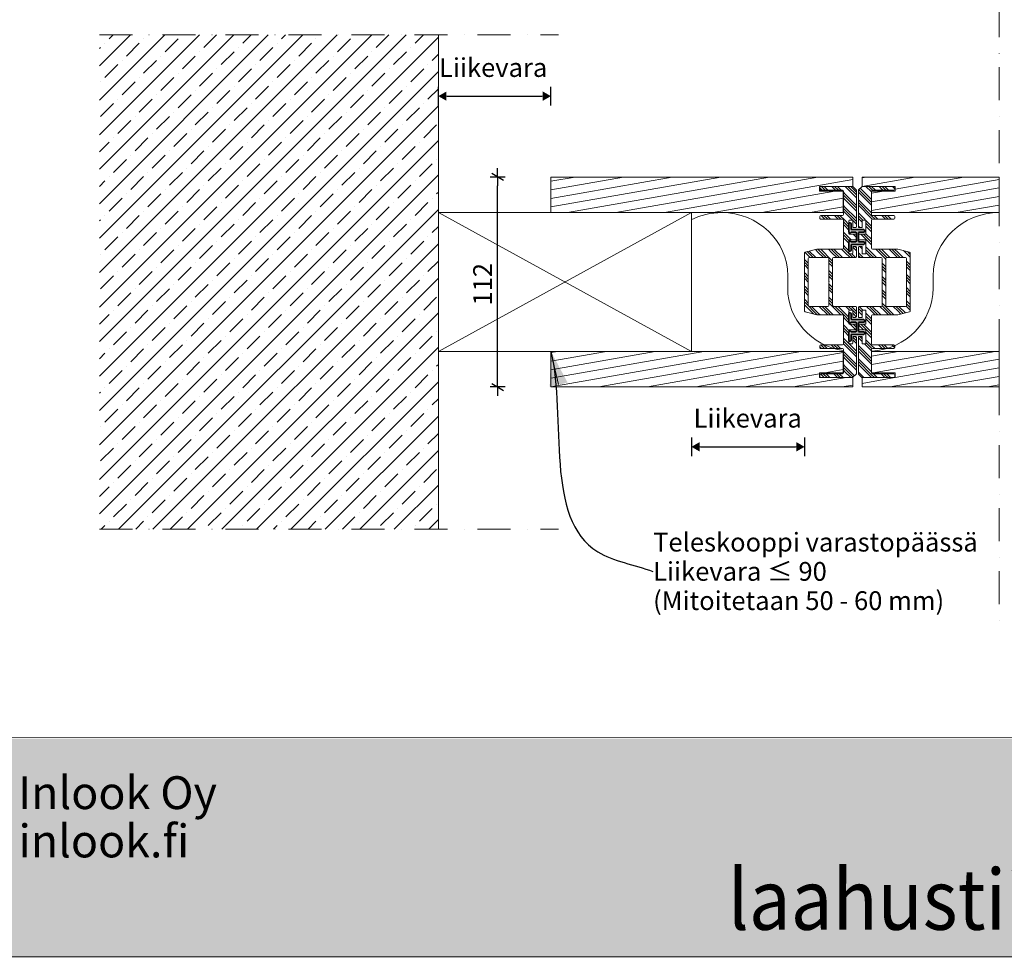
# Model space of a CAD drawing. Units: millimetres. Extents: x 1191 to 3278, y 8 to 1363.
# Drawn here: x 1653 to 2178, y 9 to 510 of the extents above; entities that cross this region are included whole.
import ezdxf

# ---------------------------------------------------------------- set-up
doc = ezdxf.new("R2010")
doc.units = ezdxf.units.MM
doc.header["$MEASUREMENT"] = 0
doc.set_wipeout_variables(frame=1)
doc.linetypes.add('Pistekatkoviiva', pattern=[33.513888, 17.638888, -8.819444, 0, -7.055556])
doc.linetypes.add('Wipeout_Contour', pattern=[1000, 0, -1000])
doc.layers.add('2D-piirto - yleinen', color=7, linetype='Continuous')
doc.layers.add('Sisä - väliseinä', color=7, linetype='Continuous')
for name, color, linetype, lineweight in [('2D-piirto - yleinen_Kynä_nro__141', 7, 'Continuous', 20), ('2D-piirto - yleinen_Kynä_nro__2', 8, 'Continuous', 15), ('Hatch (ISO)', 7, 'Continuous', 18), ('Huomautus - selite_Kynä_nro__46', 5, 'Continuous', 25), ('P SE0000 INLOOK GLAZY DB 36 PYSTYKARMI', 6, 'Continuous', 15), ('Sisä - väliseinä_Kynä_nro__1', 7, 'Continuous', 13), ('Sisä - väliseinä_Kynä_nro__2', 8, 'Continuous', 15), ('Sisä - väliseinä_Kynä_nro__6', 5, 'Continuous', 35), ('Title (ISO)', 7, 'Continuous', 50)]:
    doc.layers.add(name, color=color, linetype=linetype, lineweight=lineweight)
for name, color, linetype, lineweight, true_color in [('2D-piirto - yleinen_Kynä_nro__157', 7, 'Continuous', 20, 0xaf9c12), ('2D-piirto - yleinen_Kynä_nro__82', 7, 'Continuous', 20, 0xaaaaaa), ('Huomautus - selite_Kynä_nro__85', 7, 'Continuous', 20, 0x80c2ff), ('Mitta - yleinen_Kynä_nro__45', 7, 'Continuous', 25, 0x40a5ff), ('Sisä - väliseinä_Kynä_nro__82', 7, 'Continuous', 20, 0xaaaaaa)]:
    doc.layers.add(name, color=color, linetype=linetype, lineweight=lineweight, true_color=true_color)
doc.layers.add('Apuviivat', color=7, linetype='Continuous', plot=False)
doc.styles.add('GENERATED_STYLE_1', font='arial.ttf')
doc.styles.add('Swis721', font='swissl.ttf')
doc.dimstyles.new('GENERATED_STYLE__3', dxfattribs={"dimtxt": 10, "dimasz": 4.75, "dimexe": 0.18, "dimexo": 300, "dimgap": 0.09, "dimtad": 1, "dimtih": 1, "dimtoh": 1, "dimdec": 0, "dimzin": 0, "dimdsep": 46, "dimtxsty": 'GENERATED_STYLE_1', "dimblk": 'ARROWHEAD_16', "dimblk1": 'ARROWHEAD_16', "dimblk2": 'ARROWHEAD_16', "dimcen": 0.09, "dimclrd": 256, "dimclre": 256, "dimclrt": 5, "dimadec": 0, "dimazin": 0, "dimtfac": 1, "dimtdec": 4, "dimtmove": 2, "dimatfit": 3, "dimfxl": 1, "dimtolj": 1, "dimtzin": 0, "dimarcsym": 0})
doc.dimstyles.new('GENERATED_STYLE__4', dxfattribs={"dimtxt": 0.18, "dimasz": 18.24, "dimexe": 0.18, "dimexo": 0.0625, "dimgap": 0.09, "dimtad": 0, "dimtih": 1, "dimtoh": 1, "dimdec": 4, "dimzin": 0, "dimdsep": 46, "dimcen": 0.09, "dimadec": 0, "dimazin": 0, "dimtfac": 1, "dimtdec": 4, "dimtmove": 0, "dimatfit": 3, "dimldrblk": 'ARROWHEAD_5', "dimfxl": 1, "dimtolj": 1, "dimtzin": 0, "dimarcsym": 0})
doc.dimstyles.new('OC-Fold', dxfattribs={"dimtxt": 10, "dimasz": 4.75, "dimexe": 0.18, "dimexo": 5, "dimgap": 3, "dimtad": 1, "dimdec": 0, "dimzin": 0, "dimdsep": 46, "dimtxsty": 'GENERATED_STYLE_1', "dimblk": 'ARROWHEAD_2', "dimcen": 0.09, "dimclrd": 256, "dimclre": 256, "dimclrt": 5, "dimadec": 0, "dimazin": 0, "dimtfac": 1, "dimtdec": 4, "dimtmove": 0, "dimatfit": 3, "dimldrblk": 'ARROWHEAD_2', "dimfxl": 1, "dimtolj": 1, "dimtzin": 0, "dimarcsym": 0})
pattern_1 = [(10, (-2737.0356, 133.978), (-0.7814168, 4.4316348), [])]

# ---------------------------------------------------------------- blocks, each defined once
blk = doc.blocks.new('ARROWHEAD_2')
at = {"color": 0, "linetype": 'Continuous', "lineweight": 25}
for p, q in [((0, 0), (-1, 0)), ((-0.38, -0.66), (0.38, 0.66)), ((0, 0), (1, 0))]:
    blk.add_line(p, q, dxfattribs=at)
blk = doc.blocks.new('*D20')
at = {"layer": 'Defpoints', "color": 0, "transparency": 16777216}
for p in [(1907.8, 425.65), (1936.2, 425.65), (1936.2, 313.65)]:
    blk.add_point(p, dxfattribs=at)
at = {"layer": 'Mitta - yleinen_Kynä_nro__45', "color": 7, "lineweight": -2, "transparency": 16777216}
for p, q in [((1911.8, 425.65), (1903.8, 425.65)), ((1907.8, 318.4), (1907.8, 420.9)), ((1911.8, 313.65), (1903.8, 313.65))]:
    blk.add_line(p, q, dxfattribs=at)
at = {"layer": 'Mitta - yleinen_Kynä_nro__45', "color": 7, "lineweight": -2, "transparency": 16777216, "xscale": 4.750000000000001, "yscale": 4.750000000000001, "zscale": 4.750000000000001}
for p, rotation in [((1907.8, 425.65), 90), ((1907.8, 313.65), 270)]:
    blk.add_blockref('ARROWHEAD_2', p, dxfattribs=dict(at, rotation=rotation))
at = {"layer": 'Mitta - yleinen_Kynä_nro__45', "color": 7, "transparency": 16777216, "insert": (1899.78, 368.45), "char_height": 10, "attachment_point": 5, "rotation": 90, "style": 'GENERATED_STYLE_1'}
blk.add_mtext('\\A1;112', dxfattribs=at)
blk = doc.blocks.new('ARROWHEAD_16')
at = {"linetype": 'Continuous', "lineweight": 0}
blk.add_hatch(color=0, dxfattribs=at).paths.add_polyline_path([(-0.9093, 0.525), (0, 0), (-0.9093, -0.525)])
at = {"color": 0, "linetype": 'Continuous', "lineweight": 0}
blk.add_line((0, 0), (-1, 0), dxfattribs=at)
blk = doc.blocks.new('*D21')
at = {"layer": 'Defpoints', "color": 0, "transparency": 16777216}
for p in [(2071.5, 354.15), (2011.2, 332.65), (2071.5, 281.73)]:
    blk.add_point(p, dxfattribs=at)
at = {"layer": 'Mitta - yleinen_Kynä_nro__45', "color": 7, "lineweight": -2, "transparency": 16777216}
for p, q in [((2011.2, 286.73), (2011.2, 276.73)), ((2071.5, 286.73), (2071.5, 276.73)), ((2015.95, 281.73), (2066.75, 281.73))]:
    blk.add_line(p, q, dxfattribs=at)
at = {"layer": 'Mitta - yleinen_Kynä_nro__45', "color": 7, "lineweight": -2, "transparency": 16777216, "xscale": 4.750000000000001, "yscale": 4.750000000000001, "zscale": 4.750000000000001, "rotation": 180}
blk.add_blockref('ARROWHEAD_16', (2011.2, 281.73), dxfattribs=at)
at = {"layer": 'Mitta - yleinen_Kynä_nro__45', "color": 7, "lineweight": -2, "transparency": 16777216, "xscale": 4.750000000000001, "yscale": 4.750000000000001, "zscale": 4.750000000000001}
blk.add_blockref('ARROWHEAD_16', (2071.5, 281.73), dxfattribs=at)
at = {"layer": 'Mitta - yleinen_Kynä_nro__45', "color": 7, "transparency": 16777216, "insert": (2041.2, 297), "char_height": 10, "attachment_point": 5, "style": 'GENERATED_STYLE_1'}
blk.add_mtext('\\A1;Liikevara ', dxfattribs=at)
blk = doc.blocks.new('*D23')
at = {"layer": 'Defpoints', "color": 0, "transparency": 16777216}
for p in [(1936.2, 468.8), (1936.2, 425.65), (1876.2, 406.65)]:
    blk.add_point(p, dxfattribs=at)
at = {"layer": 'Mitta - yleinen_Kynä_nro__45', "color": 7, "lineweight": -2, "transparency": 16777216}
for p, q in [((1876.2, 463.8), (1876.2, 473.8)), ((1936.2, 463.8), (1936.2, 473.8)), ((1880.95, 468.8), (1931.45, 468.8))]:
    blk.add_line(p, q, dxfattribs=at)
at = {"layer": 'Mitta - yleinen_Kynä_nro__45', "color": 7, "lineweight": -2, "transparency": 16777216, "xscale": 4.750000000000001, "yscale": 4.750000000000001, "zscale": 4.750000000000001, "rotation": 180}
blk.add_blockref('ARROWHEAD_16', (1876.2, 468.8), dxfattribs=at)
at = {"layer": 'Mitta - yleinen_Kynä_nro__45', "color": 7, "lineweight": -2, "transparency": 16777216, "xscale": 4.750000000000001, "yscale": 4.750000000000001, "zscale": 4.750000000000001}
blk.add_blockref('ARROWHEAD_16', (1936.2, 468.8), dxfattribs=at)
at = {"layer": 'Mitta - yleinen_Kynä_nro__45', "color": 7, "transparency": 16777216, "insert": (1905.41, 484.05), "char_height": 10, "attachment_point": 5, "style": 'GENERATED_STYLE_1'}
blk.add_mtext('\\A1;Liikevara', dxfattribs=at)
blk = doc.blocks.new('ARROWHEAD_5')
at = {"linetype": 'Continuous', "lineweight": 0}
blk.add_hatch(color=0, dxfattribs=at).paths.add_polyline_path([(-1, 0.2679), (0, 0), (-1, -0.2679)])
at = {"color": 0, "linetype": 'Continuous', "lineweight": 0}
blk.add_line((0, 0), (-1, 0), dxfattribs=at)
blk = doc.blocks.new('OC-Fold kisko', base_point=(4824.94, 879.67))
at = {"layer": '2D-piirto - yleinen_Kynä_nro__141', "lineweight": 5, "true_color": 0xaaaaaa}
h = blk.add_hatch(dxfattribs=at)
h.set_pattern_fill('GOST_GROUND', color=253, scale=0.5, style=0)
h.set_pattern_definition([(45, (99.4616, 7.011), (7.071068, 0), [10]), (45, (100.9616, 7.011), (7.071068, 0), [10]), (45, (102.4616, 7.011), (7.071068, 0), [10])])
h.paths.add_polyline_path([(4860.39, 874.48), (4860.39, 886.18, 0.414214), (4859.89, 886.68), (4854.89, 886.68, 0.414214), (4854.39, 886.18), (4854.39, 884.98, 0.414214), (4854.69, 884.68), (4858.09, 884.68, -0.414214), (4858.39, 884.38), (4858.39, 882.98, -0.414214), (4858.09, 882.68), (4851.19, 882.68, -0.414214), (4850.89, 882.98), (4850.89, 886.18, 0.414214), (4850.39, 886.68), (4848.39, 886.68, 0.414214), (4847.89, 886.18), (4847.89, 882.98, -0.414214), (4847.59, 882.68), (4840.69, 882.68, -0.414214), (4840.39, 882.98), (4840.39, 884.38, -0.414214), (4840.69, 884.68), (4844.09, 884.68, 0.414214), (4844.39, 884.98), (4844.39, 886.18, 0.414214), (4843.89, 886.68), (4824.6, 886.68, 0.198913), (4824.25, 886.53), (4822.54, 884.83, 0.198912), (4822.39, 884.47), (4822.39, 867.68, 0.414214), (4822.89, 867.18), (4823.89, 867.18, 0.414214), (4824.39, 867.68), (4824.39, 879.18, -0.414214), (4824.89, 879.68), (4837.39, 879.68, -0.414214), (4837.89, 879.18), (4837.89, 867.68, 0.414214), (4838.39, 867.18), (4839.39, 867.18, 0.414214), (4839.89, 867.68), (4839.89, 879.18, -0.414214), (4840.39, 879.68), (4855.39, 879.68, -0.414214), (4855.89, 879.18), (4855.89, 865.7, 0.058973), (4855.91, 865.59), (4857.4, 859.36, 0.34677), (4857.89, 858.98), (4873.39, 858.98), (4888.9, 858.98, 0.34677), (4889.39, 859.36), (4890.88, 865.59, 0.058973), (4890.89, 865.7), (4890.89, 879.18, -0.414214), (4891.39, 879.68), (4906.39, 879.68, -0.414214), (4906.89, 879.18), (4906.89, 867.68, 0.414214), (4907.39, 867.18), (4908.39, 867.18, 0.414214), (4908.89, 867.68), (4908.89, 879.18, -0.414214), (4909.39, 879.68), (4921.89, 879.68, -0.414214), (4922.39, 879.18), (4922.39, 867.68, 0.109548), (4922.44, 867.47, 0.292005), (4922.89, 867.18), (4923.89, 867.18, 0.414214), (4924.39, 867.68), (4924.39, 884.47, 0.198912), (4924.25, 884.83), (4922.54, 886.53, 0.198913), (4922.19, 886.68), (4902.89, 886.68, 0.414214), (4902.39, 886.18), (4902.39, 884.98, 0.414214), (4902.69, 884.68), (4906.09, 884.68, -0.414214), (4906.39, 884.38), (4906.39, 882.98, -0.414214), (4906.09, 882.68), (4899.19, 882.68, -0.414214), (4898.89, 882.98), (4898.89, 886.18, 0.414214), (4898.39, 886.68), (4896.39, 886.68, 0.414214), (4895.89, 886.18), (4895.89, 882.98, -0.414214), (4895.59, 882.68), (4888.69, 882.68, -0.414214), (4888.39, 882.98), (4888.39, 884.38, -0.414214), (4888.69, 884.68), (4892.09, 884.68, 0.414214), (4892.39, 884.98), (4892.39, 886.18, 0.414214), (4891.89, 886.68), (4886.89, 886.68, 0.414214), (4886.39, 886.18), (4886.39, 874.48, -0.414214), (4885.89, 873.98), (4873.39, 873.98), (4860.89, 873.98, -0.414214)])
h.paths.add_polyline_path([(4860.39, 871.48, -0.414214), (4860.89, 871.98), (4871.19, 871.98), (4871.39, 872.18), (4871.59, 871.98), (4873.19, 871.98), (4873.39, 872.18), (4873.59, 871.98), (4875.19, 871.98), (4875.39, 872.18), (4875.59, 871.98), (4885.89, 871.98, -0.414214), (4886.39, 871.48), (4886.39, 861.48, -0.414214), (4885.89, 860.98), (4873.39, 860.98), (4860.89, 860.98, -0.414214), (4860.39, 861.48)], flags=16)
at = {"layer": 'Sisä - väliseinä_Kynä_nro__1', "color": 7, "linetype": 'Continuous', "lineweight": 13}
for p, q in [((4822.39, 884.47), (4822.39, 867.68)), ((4822.39, 884.47), (4822.39, 867.68)), ((4824.25, 886.53), (4822.54, 884.83)), ((4824.25, 886.53), (4822.54, 884.83)), ((4843.89, 886.68), (4824.6, 886.68)), ((4843.89, 886.68), (4824.6, 886.68)), ((4840.39, 882.98), (4840.39, 884.38)), ((4840.39, 882.98), (4840.39, 884.38)), ((4840.69, 884.68), (4844.09, 884.68)), ((4840.69, 884.68), (4844.09, 884.68)), ((4847.59, 882.68), (4840.69, 882.68)), ((4847.59, 882.68), (4840.69, 882.68)), ((4844.39, 884.98), (4844.39, 886.18)), ((4844.39, 884.98), (4844.39, 886.18)), ((4847.89, 886.18), (4847.89, 882.98)), ((4847.89, 886.18), (4847.89, 882.98)), ((4850.39, 886.68), (4848.39, 886.68)), ((4850.39, 886.68), (4848.39, 886.68)), ((4850.89, 882.98), (4850.89, 886.18)), ((4850.89, 882.98), (4850.89, 886.18)), ((4858.09, 882.68), (4851.19, 882.68)), ((4858.09, 882.68), (4851.19, 882.68)), ((4854.39, 886.18), (4854.39, 884.98)), ((4854.39, 886.18), (4854.39, 884.98)), ((4854.69, 884.68), (4858.09, 884.68)), ((4854.69, 884.68), (4858.09, 884.68)), ((4859.89, 886.68), (4854.89, 886.68)), ((4859.89, 886.68), (4854.89, 886.68)), ((4858.39, 884.38), (4858.39, 882.98)), ((4858.39, 884.38), (4858.39, 882.98)), ((4860.39, 874.48), (4860.39, 886.18)), ((4860.39, 874.48), (4860.39, 886.18)), ((4886.39, 874.48), (4886.39, 886.18)), ((4886.39, 874.48), (4886.39, 886.18)), ((4886.89, 886.68), (4891.89, 886.68)), ((4886.89, 886.68), (4891.89, 886.68)), ((4888.39, 884.38), (4888.39, 882.98)), ((4888.39, 884.38), (4888.39, 882.98)), ((4892.09, 884.68), (4888.69, 884.68)), ((4892.09, 884.68), (4888.69, 884.68)), ((4888.69, 882.68), (4895.59, 882.68)), ((4888.69, 882.68), (4895.59, 882.68)), ((4892.39, 886.18), (4892.39, 884.98)), ((4892.39, 886.18), (4892.39, 884.98)), ((4895.89, 882.98), (4895.89, 886.18)), ((4895.89, 882.98), (4895.89, 886.18)), ((4896.39, 886.68), (4898.39, 886.68)), ((4896.39, 886.68), (4898.39, 886.68)), ((4898.89, 886.18), (4898.89, 882.98)), ((4898.89, 886.18), (4898.89, 882.98)), ((4899.19, 882.68), (4906.09, 882.68)), ((4899.19, 882.68), (4906.09, 882.68)), ((4902.39, 884.98), (4902.39, 886.18)), ((4902.39, 884.98), (4902.39, 886.18)), ((4906.09, 884.68), (4902.69, 884.68)), ((4906.09, 884.68), (4902.69, 884.68)), ((4902.89, 886.68), (4922.19, 886.68)), ((4902.89, 886.68), (4922.19, 886.68)), ((4906.39, 882.98), (4906.39, 884.38)), ((4906.39, 882.98), (4906.39, 884.38)), ((4922.54, 886.53), (4924.25, 884.83)), ((4922.54, 886.53), (4924.25, 884.83)), ((4924.39, 884.47), (4924.39, 867.68)), ((4924.39, 884.47), (4924.39, 867.68)), ((4824.39, 867.68), (4824.39, 879.18)), ((4824.39, 867.68), (4824.39, 879.18)), ((4824.89, 879.68), (4837.39, 879.68)), ((4824.89, 879.68), (4837.39, 879.68)), ((4837.89, 879.18), (4837.89, 867.68)), ((4837.89, 879.18), (4837.89, 867.68)), ((4839.89, 867.68), (4839.89, 879.18)), ((4839.89, 867.68), (4839.89, 879.18)), ((4840.39, 879.68), (4855.39, 879.68)), ((4840.39, 879.68), (4855.39, 879.68)), ((4855.89, 865.7), (4855.89, 879.18)), ((4855.89, 865.7), (4855.89, 879.18)), ((4890.89, 865.7), (4890.89, 879.18)), ((4890.89, 865.7), (4890.89, 879.18)), ((4906.39, 879.68), (4891.39, 879.68)), ((4906.39, 879.68), (4891.39, 879.68)), ((4906.89, 867.68), (4906.89, 879.18)), ((4906.89, 867.68), (4906.89, 879.18)), ((4908.89, 879.18), (4908.89, 867.68)), ((4908.89, 879.18), (4908.89, 867.68)), ((4921.89, 879.68), (4909.39, 879.68)), ((4921.89, 879.68), (4909.39, 879.68)), ((4922.39, 867.68), (4922.39, 879.18)), ((4922.39, 867.68), (4922.39, 879.18)), ((4860.89, 873.98), (4873.39, 873.98)), ((4860.89, 873.98), (4873.39, 873.98)), ((4871.19, 871.98), (4860.89, 871.98)), ((4871.19, 871.98), (4860.89, 871.98)), ((4871.39, 872.18), (4871.19, 871.98)), ((4871.39, 872.18), (4871.19, 871.98)), ((4871.59, 871.98), (4871.39, 872.18)), ((4871.59, 871.98), (4871.39, 872.18)), ((4873.19, 871.98), (4871.59, 871.98)), ((4873.19, 871.98), (4871.59, 871.98)), ((4873.39, 872.18), (4873.19, 871.98)), ((4873.39, 872.18), (4873.19, 871.98)), ((4885.89, 873.98), (4873.39, 873.98)), ((4885.89, 873.98), (4873.39, 873.98)), ((4873.59, 871.98), (4873.39, 872.18)), ((4873.59, 871.98), (4873.39, 872.18)), ((4873.59, 871.98), (4875.19, 871.98)), ((4873.59, 871.98), (4875.19, 871.98)), ((4875.39, 872.18), (4875.19, 871.98)), ((4875.39, 872.18), (4875.19, 871.98)), ((4875.59, 871.98), (4875.39, 872.18)), ((4875.59, 871.98), (4875.39, 872.18)), ((4875.59, 871.98), (4885.89, 871.98)), ((4875.59, 871.98), (4885.89, 871.98)), ((4822.89, 867.18), (4823.89, 867.18)), ((4822.89, 867.18), (4823.89, 867.18)), ((4839.39, 867.18), (4838.39, 867.18)), ((4839.39, 867.18), (4838.39, 867.18)), ((4860.39, 861.48), (4860.39, 871.48)), ((4860.39, 861.48), (4860.39, 871.48)), ((4886.39, 861.48), (4886.39, 871.48)), ((4886.39, 861.48), (4886.39, 871.48)), ((4907.39, 867.18), (4908.39, 867.18)), ((4907.39, 867.18), (4908.39, 867.18)), ((4922.44, 867.47), (4922.68, 867.23)), ((4922.44, 867.47), (4922.68, 867.23)), ((4923.89, 867.18), (4922.89, 867.18)), ((4923.89, 867.18), (4922.89, 867.18)), ((4857.4, 859.36), (4855.91, 865.59)), ((4857.4, 859.36), (4855.91, 865.59)), ((4889.39, 859.36), (4890.88, 865.59)), ((4889.39, 859.36), (4890.88, 865.59)), ((4873.39, 858.98), (4857.89, 858.98)), ((4873.39, 858.98), (4857.89, 858.98)), ((4873.39, 860.98), (4860.89, 860.98)), ((4873.39, 860.98), (4860.89, 860.98)), ((4873.39, 860.98), (4885.89, 860.98)), ((4873.39, 860.98), (4885.89, 860.98)), ((4873.39, 858.98), (4888.9, 858.98)), ((4873.39, 858.98), (4888.9, 858.98))]:
    blk.add_line(p, q, dxfattribs=at)
for centre, radius, start, end in [((4822.89, 884.47), 0.5, 135, 180), ((4822.89, 884.47), 0.5, 135, 180), ((4824.6, 886.18), 0.5, 90, 135), ((4824.6, 886.18), 0.5, 90, 135), ((4840.69, 884.38), 0.3, 90, 180), ((4840.69, 884.38), 0.3, 90, 180), ((4840.69, 882.98), 0.3, 180, 270), ((4840.69, 882.98), 0.3, 180, 270), ((4843.89, 886.18), 0.5, 0, 90), ((4843.89, 886.18), 0.5, 0, 90), ((4844.09, 884.98), 0.3, 270, 0), ((4844.09, 884.98), 0.3, 270, 0), ((4847.59, 882.98), 0.3, 270, 0), ((4847.59, 882.98), 0.3, 270, 0), ((4848.39, 886.18), 0.5, 90, 180), ((4848.39, 886.18), 0.5, 90, 180), ((4850.39, 886.18), 0.5, 0, 90), ((4850.39, 886.18), 0.5, 0, 90), ((4851.19, 882.98), 0.3, 180, 270), ((4851.19, 882.98), 0.3, 180, 270), ((4854.89, 886.18), 0.5, 90, 180), ((4854.89, 886.18), 0.5, 90, 180), ((4854.69, 884.98), 0.3, 180, 270), ((4854.69, 884.98), 0.3, 180, 270), ((4858.09, 884.38), 0.3, 0, 90), ((4858.09, 884.38), 0.3, 0, 90), ((4858.09, 882.98), 0.3, 270, 0), ((4858.09, 882.98), 0.3, 270, 0), ((4859.89, 886.18), 0.5, 0, 90), ((4859.89, 886.18), 0.5, 0, 90), ((4886.89, 886.18), 0.5, 90, 180), ((4886.89, 886.18), 0.5, 90, 180), ((4888.69, 884.38), 0.3, 90, 180), ((4888.69, 884.38), 0.3, 90, 180), ((4888.69, 882.98), 0.3, 180, 270), ((4888.69, 882.98), 0.3, 180, 270), ((4891.89, 886.18), 0.5, 0, 90), ((4891.89, 886.18), 0.5, 0, 90), ((4892.09, 884.98), 0.3, 270, 0), ((4892.09, 884.98), 0.3, 270, 0), ((4895.59, 882.98), 0.3, 270, 0), ((4895.59, 882.98), 0.3, 270, 0), ((4896.39, 886.18), 0.5, 90, 180), ((4896.39, 886.18), 0.5, 90, 180), ((4898.39, 886.18), 0.5, 0, 90), ((4898.39, 886.18), 0.5, 0, 90), ((4899.19, 882.98), 0.3, 180, 270), ((4899.19, 882.98), 0.3, 180, 270), ((4902.89, 886.18), 0.5, 90, 180), ((4902.89, 886.18), 0.5, 90, 180), ((4902.69, 884.98), 0.3, 180, 270), ((4902.69, 884.98), 0.3, 180, 270), ((4906.09, 884.38), 0.3, 0, 90), ((4906.09, 884.38), 0.3, 0, 90), ((4906.09, 882.98), 0.3, 270, 0), ((4906.09, 882.98), 0.3, 270, 0), ((4922.19, 886.18), 0.5, 45, 90), ((4922.19, 886.18), 0.5, 45, 90), ((4923.89, 884.47), 0.5, 0, 45), ((4923.89, 884.47), 0.5, 0, 45), ((4824.89, 879.18), 0.5, 90, 180), ((4824.89, 879.18), 0.5, 90, 180), ((4837.39, 879.18), 0.5, 0, 90), ((4837.39, 879.18), 0.5, 0, 90), ((4840.39, 879.18), 0.5, 90, 180), ((4840.39, 879.18), 0.5, 90, 180), ((4855.39, 879.18), 0.5, 0, 90), ((4855.39, 879.18), 0.5, 0, 90), ((4891.39, 879.18), 0.5, 90, 180), ((4891.39, 879.18), 0.5, 90, 180), ((4906.39, 879.18), 0.5, 0, 90), ((4906.39, 879.18), 0.5, 0, 90), ((4909.39, 879.18), 0.5, 90, 180), ((4909.39, 879.18), 0.5, 90, 180), ((4921.89, 879.18), 0.5, 0, 90), ((4921.89, 879.18), 0.5, 0, 90), ((4860.89, 874.48), 0.5, 180, 270), ((4860.89, 874.48), 0.5, 180, 270), ((4860.89, 871.48), 0.5, 90, 180), ((4860.89, 871.48), 0.5, 90, 180), ((4885.89, 874.48), 0.5, 270, 0), ((4885.89, 874.48), 0.5, 270, 0), ((4885.89, 871.48), 0.5, 0, 90), ((4885.89, 871.48), 0.5, 0, 90), ((4822.89, 867.68), 0.5, 180, 270), ((4822.89, 867.68), 0.5, 180, 270), ((4823.89, 867.68), 0.5, 270, 0), ((4823.89, 867.68), 0.5, 270, 0), ((4838.39, 867.68), 0.5, 180, 270), ((4838.39, 867.68), 0.5, 180, 270), ((4839.39, 867.68), 0.5, 270, 0), ((4839.39, 867.68), 0.5, 270, 0), ((4907.39, 867.68), 0.5, 180, 270), ((4907.39, 867.68), 0.5, 180, 270), ((4908.39, 867.68), 0.5, 270, 0), ((4908.39, 867.68), 0.5, 270, 0), ((4922.89, 867.68), 0.5, 180, 270), ((4922.89, 867.68), 0.5, 180, 270), ((4923.89, 867.68), 0.5, 270, 0), ((4856.39, 865.7), 0.5, 180, 193.5), ((4856.39, 865.7), 0.5, 180, 193.5), ((4860.89, 861.48), 0.5, 180, 270), ((4860.89, 861.48), 0.5, 180, 270), ((4885.89, 861.48), 0.5, 270, 0), ((4885.89, 861.48), 0.5, 270, 0), ((4890.39, 865.7), 0.5, 346.5, 0), ((4890.39, 865.7), 0.5, 346.5, 0), ((4857.89, 859.48), 0.5, 193.5, 270), ((4857.89, 859.48), 0.5, 193.5, 270), ((4888.9, 859.48), 0.5, 270, 346.5), ((4888.9, 859.48), 0.5, 270, 346.5)]:
    blk.add_arc(centre, radius, start, end, dxfattribs=at)
blk = doc.blocks.new('*X13')
at = {"layer": 'Sisä - väliseinä_Kynä_nro__82', "linetype": 'Continuous', "lineweight": 20, "true_color": 0xaaaaaa}
blk.add_hatch(color=253, dxfattribs=at).paths.add_polyline_path([(4837.25, 257.73), (4837.25, 261.93), (4837.37, 262.21), (4837.65, 262.33), (4840.12, 262.33), (4840.61, 262.75), (4840.61, 263.4), (4840.12, 263.83), (4833.65, 263.83), (4833.44, 263.91), (4833.35, 264.13), (4833.35, 266.83), (4833.17, 267.25), (4832.75, 267.43), (4832.32, 267.25), (4832.15, 266.83), (4832.15, 262.53), (4832.35, 262.08), (4832.83, 261.93), (4833.25, 262.19), (4833.5, 262.33), (4835.85, 262.33), (4836.13, 262.21), (4836.25, 261.93), (4836.25, 257.73), (4836.13, 257.44), (4835.85, 257.33), (4833.5, 257.33), (4833.25, 257.46), (4832.83, 257.72), (4832.35, 257.58), (4832.15, 257.13), (4832.15, 252.83), (4832.32, 252.4), (4832.75, 252.23), (4833.17, 252.4), (4833.35, 252.83), (4833.35, 255.53), (4833.44, 255.74), (4833.65, 255.83), (4840.12, 255.83), (4840.61, 256.25), (4840.61, 256.9), (4840.12, 257.33), (4837.65, 257.33), (4837.37, 257.44)])
blk.add_hatch(color=253, dxfattribs=at).paths.add_polyline_path([(4837.25, 257.73), (4837.25, 261.93), (4837.37, 262.21), (4837.65, 262.33), (4840.12, 262.33), (4840.61, 262.75), (4840.61, 263.4), (4840.12, 263.83), (4833.65, 263.83), (4833.44, 263.91), (4833.35, 264.13), (4833.35, 266.83), (4833.17, 267.25), (4832.75, 267.43), (4832.32, 267.25), (4832.15, 266.83), (4832.15, 262.53), (4832.35, 262.08), (4832.83, 261.93), (4833.25, 262.19), (4833.5, 262.33), (4835.85, 262.33), (4836.13, 262.21), (4836.25, 261.93), (4836.25, 257.73), (4836.13, 257.44), (4835.85, 257.33), (4833.5, 257.33), (4833.25, 257.46), (4832.83, 257.72), (4832.35, 257.58), (4832.15, 257.13), (4832.15, 252.83), (4832.32, 252.4), (4832.75, 252.23), (4833.17, 252.4), (4833.35, 252.83), (4833.35, 255.53), (4833.44, 255.74), (4833.65, 255.83), (4840.12, 255.83), (4840.61, 256.25), (4840.61, 256.9), (4840.12, 257.33), (4837.65, 257.33), (4837.37, 257.44)])
blk.add_hatch(color=253, dxfattribs=at).paths.add_polyline_path([(4837.25, 257.73), (4837.25, 261.93), (4837.37, 262.21), (4837.65, 262.33), (4840.12, 262.33), (4840.61, 262.75), (4840.61, 263.4), (4840.12, 263.83), (4833.65, 263.83), (4833.44, 263.91), (4833.35, 264.13), (4833.35, 266.83), (4833.17, 267.25), (4832.75, 267.43), (4832.32, 267.25), (4832.15, 266.83), (4832.15, 262.53), (4832.35, 262.08), (4832.83, 261.93), (4833.25, 262.19), (4833.5, 262.33), (4835.85, 262.33), (4836.13, 262.21), (4836.25, 261.93), (4836.25, 257.73), (4836.13, 257.44), (4835.85, 257.33), (4833.5, 257.33), (4833.25, 257.46), (4832.83, 257.72), (4832.35, 257.58), (4832.15, 257.13), (4832.15, 252.83), (4832.32, 252.4), (4832.75, 252.23), (4833.17, 252.4), (4833.35, 252.83), (4833.35, 255.53), (4833.44, 255.74), (4833.65, 255.83), (4840.12, 255.83), (4840.61, 256.25), (4840.61, 256.9), (4840.12, 257.33), (4837.65, 257.33), (4837.37, 257.44)])
blk.add_hatch(color=253, dxfattribs=at).paths.add_polyline_path([(4837.25, 257.73), (4837.25, 261.93), (4837.37, 262.21), (4837.65, 262.33), (4840.12, 262.33), (4840.61, 262.75), (4840.61, 263.4), (4840.12, 263.83), (4833.65, 263.83), (4833.44, 263.91), (4833.35, 264.13), (4833.35, 266.83), (4833.17, 267.25), (4832.75, 267.43), (4832.32, 267.25), (4832.15, 266.83), (4832.15, 262.53), (4832.35, 262.08), (4832.83, 261.93), (4833.25, 262.19), (4833.5, 262.33), (4835.85, 262.33), (4836.13, 262.21), (4836.25, 261.93), (4836.25, 257.73), (4836.13, 257.44), (4835.85, 257.33), (4833.5, 257.33), (4833.25, 257.46), (4832.83, 257.72), (4832.35, 257.58), (4832.15, 257.13), (4832.15, 252.83), (4832.32, 252.4), (4832.75, 252.23), (4833.17, 252.4), (4833.35, 252.83), (4833.35, 255.53), (4833.44, 255.74), (4833.65, 255.83), (4840.12, 255.83), (4840.61, 256.25), (4840.61, 256.9), (4840.12, 257.33), (4837.65, 257.33), (4837.37, 257.44)])

msp = doc.modelspace()

# ---------------------------------------------------------------- hatches: boundary and pattern name
at = {"layer": 'Hatch (ISO)', "lineweight": 15, "true_color": 0x939597}
msp.add_hatch(color=252, dxfattribs=at).paths.add_polyline_path([(1587.01, 9.41), (3128.2, 9.41), (3128.2, 126.1), (1611.85, 126.1)])

# ---------------------------------------------------------------- linework, layer by layer
at = {"layer": 'Apuviivat', "lineweight": 15, "ltscale": 0.01}
msp.add_line((3128.2, 126.1), (1527.68, 126.63), dxfattribs=at)
at = {"layer": 'Sisä - väliseinä_Kynä_nro__2', "color": 0, "linetype": 'Continuous', "lineweight": 15}
for p, q in [((2095.1, 400.65), (2095.1, 396.35)), ((2096.3, 397.95), (2096.3, 400.65)), ((2096.45, 396.15), (2098.8, 396.15)), ((2103.07, 397.65), (2096.6, 397.65)), ((2099.2, 395.75), (2099.2, 391.55)), ((2100.2, 391.55), (2100.2, 395.75)), ((2100.6, 396.15), (2103.07, 396.15)), ((2095.1, 390.95), (2095.1, 386.65)), ((2096.3, 386.65), (2096.3, 389.35)), ((2098.8, 391.15), (2096.45, 391.15)), ((2096.6, 389.65), (2103.07, 389.65)), ((2103.07, 391.15), (2100.6, 391.15)), ((2095.1, 352.65), (2095.1, 348.35)), ((2096.3, 349.95), (2096.3, 352.65)), ((2096.45, 348.15), (2098.8, 348.15)), ((2103.07, 349.65), (2096.6, 349.65)), ((2099.2, 347.75), (2099.2, 343.55)), ((2100.2, 343.55), (2100.2, 347.75)), ((2100.6, 348.15), (2103.07, 348.15)), ((2095.1, 342.95), (2095.1, 338.65)), ((2098.8, 343.15), (2096.45, 343.15)), ((2096.6, 341.65), (2103.07, 341.65)), ((2103.07, 343.15), (2100.6, 343.15)), ((2096.3, 338.65), (2096.3, 341.35))]:
    msp.add_line(p, q, dxfattribs=at)
for centre, radius, start, end in [((2095.7, 400.65), 0.6, 0, 180), ((2095.7, 396.35), 0.6, 180, 326.2518), ((2096.45, 395.85), 0.3, 89.9996, 146.2514), ((2096.6, 397.95), 0.3, 180, 270), ((2098.8, 395.75), 0.4, 0, 90), ((2100.6, 395.75), 0.4, 89.9999, 179.9999), ((2102.85, 396.9), 0.781, 286.2652, 73.7348), ((2095.7, 390.95), 0.6, 33.7482, 180), ((2096.45, 391.45), 0.3, 213.7482, 270), ((2096.6, 389.35), 0.3, 89.9999, 179.9999), ((2098.8, 391.55), 0.4, 269.9999, 359.9999), ((2100.6, 391.55), 0.4, 180.0001, 270.0001), ((2102.85, 390.4), 0.781, 286.2652, 73.7348), ((2095.7, 386.65), 0.6, 180, 0), ((2095.7, 352.65), 0.6, 0, 180), ((2095.7, 348.35), 0.6, 180, 326.2518), ((2096.45, 347.85), 0.3, 89.9996, 146.2514), ((2096.6, 349.95), 0.3, 180, 270), ((2098.8, 347.75), 0.4, 0, 90), ((2100.6, 347.75), 0.4, 89.9999, 179.9999), ((2102.85, 348.9), 0.781, 286.2652, 73.7348), ((2095.7, 342.95), 0.6, 33.7482, 180), ((2096.45, 343.45), 0.3, 213.7482, 270), ((2096.6, 341.35), 0.3, 89.9999, 179.9999), ((2098.8, 343.55), 0.4, 269.9999, 359.9999), ((2100.6, 343.55), 0.4, 180.0001, 270.0001), ((2102.85, 342.4), 0.781, 286.2652, 73.7348), ((2095.7, 338.65), 0.6, 180, 0)]:
    msp.add_arc(centre, radius, start, end, dxfattribs=at)
at = {"layer": 'Sisä - väliseinä_Kynä_nro__6', "color": 0, "linetype": 'Continuous', "lineweight": 35}
for p, q in [((2095.1, 396.35), (2095.1, 400.65)), ((2096.3, 400.65), (2096.3, 397.95)), ((2096.45, 396.15), (2098.8, 396.15)), ((2096.6, 397.65), (2103.07, 397.65)), ((2099.2, 391.55), (2099.2, 395.75)), ((2100.2, 391.55), (2100.2, 395.75)), ((2100.6, 396.15), (2103.07, 396.15)), ((2095.1, 390.95), (2095.1, 386.65)), ((2096.3, 386.65), (2096.3, 389.35)), ((2096.45, 391.15), (2098.8, 391.15)), ((2096.6, 389.65), (2103.07, 389.65)), ((2100.6, 391.15), (2103.07, 391.15)), ((2095.1, 348.35), (2095.1, 352.65)), ((2096.3, 352.65), (2096.3, 349.95)), ((2096.45, 348.15), (2098.8, 348.15)), ((2096.6, 349.65), (2103.07, 349.65)), ((2099.2, 343.55), (2099.2, 347.75)), ((2100.2, 343.55), (2100.2, 347.75)), ((2100.6, 348.15), (2103.07, 348.15)), ((2095.1, 342.95), (2095.1, 338.65)), ((2096.45, 343.15), (2098.8, 343.15)), ((2096.6, 341.65), (2103.07, 341.65)), ((2100.6, 343.15), (2103.07, 343.15)), ((2096.3, 338.65), (2096.3, 341.35))]:
    msp.add_line(p, q, dxfattribs=at)
for centre, radius, start, end in [((2095.7, 400.65), 0.6, 0, 180), ((2095.7, 396.35), 0.6, 180, 326.2511), ((2096.45, 395.85), 0.3, 90, 146.2511), ((2096.6, 397.95), 0.3, 180, 270), ((2098.8, 395.75), 0.4, 0, 90), ((2100.6, 395.75), 0.4, 90, 180), ((2102.85, 396.9), 0.781, 286.2648, 73.7352), ((2095.7, 390.95), 0.6, 33.7489, 180), ((2096.45, 391.45), 0.3, 213.7489, 270), ((2096.6, 389.35), 0.3, 90, 180), ((2098.8, 391.55), 0.4, 270, 0), ((2100.6, 391.55), 0.4, 180, 270), ((2102.85, 390.4), 0.781, 286.2648, 73.7352), ((2095.7, 386.65), 0.6, 180, 0), ((2095.7, 352.65), 0.6, 0, 180), ((2095.7, 348.35), 0.6, 180, 326.2511), ((2096.45, 347.85), 0.3, 90, 146.2511), ((2096.6, 349.95), 0.3, 180, 270), ((2098.8, 347.75), 0.4, 0, 90), ((2100.6, 347.75), 0.4, 90, 180), ((2102.85, 348.9), 0.781, 286.2648, 73.7352), ((2095.7, 342.95), 0.6, 33.7489, 180), ((2096.45, 343.45), 0.3, 213.7489, 270), ((2096.6, 341.35), 0.3, 90, 180), ((2098.8, 343.55), 0.4, 270, 0), ((2100.6, 343.55), 0.4, 180, 270), ((2102.85, 342.4), 0.781, 286.2648, 73.7352), ((2095.7, 338.65), 0.6, 180, 0)]:
    msp.add_arc(centre, radius, start, end, dxfattribs=at)
at = {"layer": 'Sisä - väliseinä_Kynä_nro__82', "color": 0, "linetype": 'Continuous', "lineweight": 20}
for p, q in [((2062.53, 366.31), (2062.53, 373.03)), ((2140.06, 373.02), (2140.05, 366.29))]:
    msp.add_line(p, q, dxfattribs=at)
for centre, start_param, end_param in [((2027.29, 373.04), 4.712389, 5.192221), ((2027.29, 373.04), 3.141593, 4.712389), ((2175.29, 373.01), 4.712389, 6.283185), ((2097.77, 366.3), 0, 1.41395), ((2104.82, 366.3), 1.638756, 3.141593)]:
    msp.add_ellipse(centre, major_axis=(-35.24, 0.01), ratio=0.954545, start_param=start_param, end_param=end_param, dxfattribs=at)

# ---------------------------------------------------------------- block references
at = {"layer": 'Sisä - väliseinä', "color": 0, "linetype": 'Continuous', "lineweight": 20}
for p in [(-2737.05, 133.83), (-2737.05, 85.83)]:
    msp.add_blockref('*X13', p, dxfattribs=at)

# ---------------------------------------------------------------- texts
at = {"layer": 'Huomautus - selite_Kynä_nro__46', "color": 0, "linetype": 'Continuous', "lineweight": 25, "insert": (1990.72, 215.27), "char_height": 10, "attachment_point": 4, "line_spacing_factor": 0.935751, "style": 'GENERATED_STYLE_1'}
msp.add_mtext('\\A1;{\\pql;\\fArial|b0|i0|c0|p38;Teleskooppi varastopäässä\\P\\pql;\\fArial|b0|i0|c0|p38;Liikevara ≤ 90 \\P\\pql;\\fArial|b0|i0|c0|p38;(Mitoitetaan 50 - 60 mm)}', dxfattribs=at)
at = {"layer": 'Title (ISO)', "color": 7, "lineweight": 15, "true_color": 0xffffff, "char_height": 17.5236, "attachment_point": 1}
for s, insert in [('{\\fFutura Bk BT|b1|i0|c0|p34;Inlook Oy}', (1651.98, 105.99)), ('{\\fFutura Bk BT|b0|i0|c0|p34;inlook.fi}', (1652.25, 80.23))]:
    msp.add_mtext(s, dxfattribs=dict(at, insert=insert))
at = {"layer": 'Title (ISO)', "color": 7, "lineweight": 15, "true_color": 0xffffff, "insert": (2370.7, 56.39), "char_height": 32.2803, "attachment_point": 2, "style": 'Swis721'}
msp.add_mtext('{\\fFutura Bk BT|b0|i0|c0|p34;\\W0.9;laahustiivisteellä, keskeinen ripustus}', dxfattribs=at)

# ---------------------------------------------------------------- wipeouts: each hides what was drawn before it
at = {"color": 0, "linetype": 'Wipeout_Contour', "lineweight": 0, "ltscale": 18123.506065}
msp.add_wipeout([(1876.2, 237.77), (1695.37, 237.77), (1695.37, 501.53), (1876.2, 501.53)], dxfattribs=at).dxf.layer = '2D-piirto - yleinen'

# ---------------------------------------------------------------- next in the draw order: hatches: boundary and pattern name
at = {"layer": '2D-piirto - yleinen_Kynä_nro__82', "linetype": 'Continuous', "lineweight": 20}
h = msp.add_hatch(dxfattribs=at)
h.set_pattern_fill('EHYT___PISTEKATKO', color=0, style=0, pattern_type=2)
h.set_pattern_definition([(45, (-2737.036, 133.978), (-9.192388, 9.192388), []), (45, (-2741.632, 138.574), (-9.192388, 9.192388), [9.75, -3.25, 0, -3.25])])
h.paths.add_polyline_path([(1876.2, 237.77), (1695.37, 237.77), (1695.37, 501.53), (1876.2, 501.53)])

# ---------------------------------------------------------------- next in the draw order: linework, layer by layer
at = {"layer": '2D-piirto - yleinen_Kynä_nro__157', "color": 0, "linetype": 'Pistekatkoviiva', "lineweight": 20}
for p, q in [((1695.37, 501.53), (1940.2, 501.53)), ((1695.37, 237.77), (1940.2, 237.77))]:
    msp.add_line(p, q, dxfattribs=at)

# ---------------------------------------------------------------- next in the draw order: wipeouts: each hides what was drawn before it
at = {"color": 0, "linetype": 'Wipeout_Contour', "lineweight": 0, "ltscale": 38371.989323}
msp.add_wipeout([(2097.2, 420.65), (2097.2, 425.65), (1936.2, 425.65), (1936.2, 406.65), (2092.19, 406.65), (2092.19, 418.11), (2079.47, 418.11), (2079.47, 420.65)], dxfattribs=at).dxf.layer = '2D-piirto - yleinen'
at = {"color": 0, "linetype": 'Wipeout_Contour', "lineweight": 0, "ltscale": 38973.173777}
msp.add_wipeout([(2102.2, 420.65), (2102.2, 425.65), (2175.29, 425.65), (2175.29, 406.65), (2107.21, 406.65), (2107.21, 418.11), (2119.93, 418.11), (2119.93, 420.65)], dxfattribs=at).dxf.layer = '2D-piirto - yleinen'
at = {"color": 0, "linetype": 'Wipeout_Contour', "lineweight": 0, "ltscale": 38334.084303}
msp.add_wipeout([(2097.2, 318.65), (2097.2, 313.65), (1936.2, 313.65), (1936.2, 332.65), (2092.19, 332.65), (2092.19, 321.19), (2079.47, 321.19), (2079.47, 318.65)], dxfattribs=at).dxf.layer = '2D-piirto - yleinen'
at = {"color": 0, "linetype": 'Wipeout_Contour', "lineweight": 0, "ltscale": 38935.838933}
msp.add_wipeout([(2102.2, 318.65), (2102.2, 313.65), (2175.29, 313.65), (2175.29, 332.65), (2107.21, 332.65), (2107.21, 321.19), (2119.93, 321.19), (2119.93, 318.65)], dxfattribs=at).dxf.layer = '2D-piirto - yleinen'

# ---------------------------------------------------------------- next in the draw order: hatches: boundary and pattern name
at = {"layer": '2D-piirto - yleinen_Kynä_nro__82', "linetype": 'Continuous', "lineweight": 20}
h = msp.add_hatch(dxfattribs=at)
h.set_pattern_fill('PUU', color=0, style=0, pattern_type=2)
h.set_pattern_definition(pattern_1)
h.paths.add_polyline_path([(2097.2, 420.65), (2097.2, 425.65), (1936.2, 425.65), (1936.2, 406.65), (2092.19, 406.65), (2092.19, 418.11), (2079.47, 418.11), (2079.47, 420.65)])
h = msp.add_hatch(dxfattribs=at)
h.set_pattern_fill('PUU', color=0, style=0, pattern_type=2)
h.set_pattern_definition(pattern_1)
h.paths.add_polyline_path([(2102.2, 420.65), (2102.2, 425.65), (2175.29, 425.65), (2175.29, 406.65), (2107.21, 406.65), (2107.21, 418.11), (2119.93, 418.11), (2119.93, 420.65)])
h = msp.add_hatch(dxfattribs=at)
h.set_pattern_fill('PUU', color=0, style=0, pattern_type=2)
h.set_pattern_definition(pattern_1)
h.paths.add_polyline_path([(2097.2, 318.65), (2097.2, 313.65), (1936.2, 313.65), (1936.2, 332.65), (2092.19, 332.65), (2092.19, 321.19), (2079.47, 321.19), (2079.47, 318.65)])
h = msp.add_hatch(dxfattribs=at)
h.set_pattern_fill('PUU', color=0, style=0, pattern_type=2)
h.set_pattern_definition(pattern_1)
h.paths.add_polyline_path([(2102.2, 318.65), (2102.2, 313.65), (2175.29, 313.65), (2175.29, 332.65), (2107.21, 332.65), (2107.21, 321.19), (2119.93, 321.19), (2119.93, 318.65)])

# ---------------------------------------------------------------- next in the draw order: linework, layer by layer
at = {"layer": '2D-piirto - yleinen_Kynä_nro__157', "color": 0, "linetype": 'Pistekatkoviiva', "lineweight": 20}
msp.add_line((2175.29, 551.53), (2175.29, 187.77), dxfattribs=at)
at = {"layer": '2D-piirto - yleinen_Kynä_nro__2', "color": 0, "linetype": 'Continuous', "lineweight": 15, "flags": 128}
for points in [[(2097.2, 420.65), (2097.2, 425.65), (1936.2, 425.65), (1936.2, 406.65), (2092.19, 406.65), (2092.19, 418.11), (2079.47, 418.11), (2079.47, 420.65)], [(2102.2, 420.65), (2102.2, 425.65), (2175.29, 425.65), (2175.29, 406.65), (2107.21, 406.65), (2107.21, 418.11), (2119.93, 418.11), (2119.93, 420.65)], [(2097.2, 318.65), (2097.2, 313.65), (1936.2, 313.65), (1936.2, 332.65), (2092.19, 332.65), (2092.19, 321.19), (2079.47, 321.19), (2079.47, 318.65)], [(2102.2, 318.65), (2102.2, 313.65), (2175.29, 313.65), (2175.29, 332.65), (2107.21, 332.65), (2107.21, 321.19), (2119.93, 321.19), (2119.93, 318.65)]]:
    msp.add_lwpolyline(points, close=True, dxfattribs=at)

# ---------------------------------------------------------------- next in the draw order: block references
at = {"layer": 'Sisä - väliseinä', "color": 0}
for p, rotation in [((2092.19, 418.11), 270), ((2107.21, 321.19), 90)]:
    msp.add_blockref('OC-Fold kisko', p, dxfattribs=dict(at, rotation=rotation))

# ---------------------------------------------------------------- next in the draw order: wipeouts: each hides what was drawn before it
at = {"color": 0, "linetype": 'Wipeout_Contour', "lineweight": 0, "ltscale": 18747.24022}
msp.add_wipeout([(1876.2, 332.65), (2011.2, 332.65), (2011.2, 406.65), (1876.2, 406.65)], dxfattribs=at).dxf.layer = '2D-piirto - yleinen'

# ---------------------------------------------------------------- next in the draw order: linework, layer by layer
at = {"layer": '2D-piirto - yleinen_Kynä_nro__141', "color": 0, "linetype": 'Continuous', "lineweight": 20}
for p, q in [((1876.2, 501.53), (1876.2, 237.77)), ((1876.2, 332.65), (2011.2, 406.65)), ((2011.2, 332.65), (1876.2, 406.65))]:
    msp.add_line(p, q, dxfattribs=at)
at = {"layer": '2D-piirto - yleinen_Kynä_nro__2', "color": 0, "linetype": 'Continuous', "lineweight": 15, "flags": 128}
msp.add_lwpolyline([(1876.2, 332.65), (2011.2, 332.65), (2011.2, 406.65), (1876.2, 406.65)], close=True, dxfattribs=at)
at = {"layer": 'P SE0000 INLOOK GLAZY DB 36 PYSTYKARMI', "linetype": 'Continuous', "lineweight": 15}
msp.add_lwpolyline([(1191.37, 9.59), (3128.2, 9.59), (3128.2, 1363.17), (1191.37, 1363.17)], close=True, dxfattribs=at)

# ---------------------------------------------------------------- next in the draw order: dimensions: what is measured, and where the dimension line sits
at = {"layer": 'Mitta - yleinen_Kynä_nro__45', "color": 0}
for base, p1, p2, text, override, picture, middle in [((1936.2, 468.8), (1876.2, 406.65), (1936.2, 425.65), 'Liikevara', {"dimexe": 5, "dimexo": 5, "dimgap": 10, "dimtih": 0, "dimtoh": 0, "dimclrd": 7, "dimclre": 7, "dimclrt": 7, "dimfxl": 5, "dimfxlon": 1}, '*D23', (1905.41, 484.05)), ((2071.5, 281.73), (2011.2, 332.65), (2071.5, 354.15), 'Liikevara ', {"dimexe": 5, "dimexo": 5, "dimgap": 10, "dimtad": 1, "dimjust": 0, "dimtih": 0, "dimtoh": 0, "dimtxsty": 'GENERATED_STYLE_1', "dimdle": 0, "dimsd1": 0, "dimclrd": 7, "dimclre": 7, "dimclrt": 7, "dimtofl": 1, "dimatfit": 3, "dimfxl": 5, "dimfxlon": 1}, '*D21', (2041.2, 297))]:
    dim = msp.add_linear_dim(base=base, p1=p1, p2=p2, text=text, dimstyle='GENERATED_STYLE__3', override=override, dxfattribs=at)
    dim.commit()
    dim.dimension.update_dxf_attribs({"geometry": picture, "text_midpoint": middle, "dimtype": 160})
dim = msp.add_linear_dim(base=(1907.8, 425.65), p1=(1936.2, 313.65), p2=(1936.2, 425.65), angle=90, dimstyle='OC-Fold', override={"dimexe": 4, "dimexo": 4, "dimclrd": 7, "dimclre": 7, "dimclrt": 7, "dimfxl": 4, "dimfxlon": 1}, dxfattribs=at)
dim.commit()
dim.dimension.update_dxf_attribs({"geometry": '*D20', "text_midpoint": (1907.8, 368.45), "dimtype": 160})

# ---------------------------------------------------------------- next in the draw order: leaders
at = {"layer": 'Huomautus - selite_Kynä_nro__85', "color": 0, "linetype": 'Continuous', "lineweight": 20, "path_type": 1, "annotation_type": 0, "has_hookline": 1, "hookline_direction": 0, "text_width": 169.15}
msp.add_leader([(1936.2, 332.65), (1961.23, 225.73), (1990.63, 215.27)], dimstyle='GENERATED_STYLE__4', dxfattribs=at)

doc.saveas('drawing.dxf')
